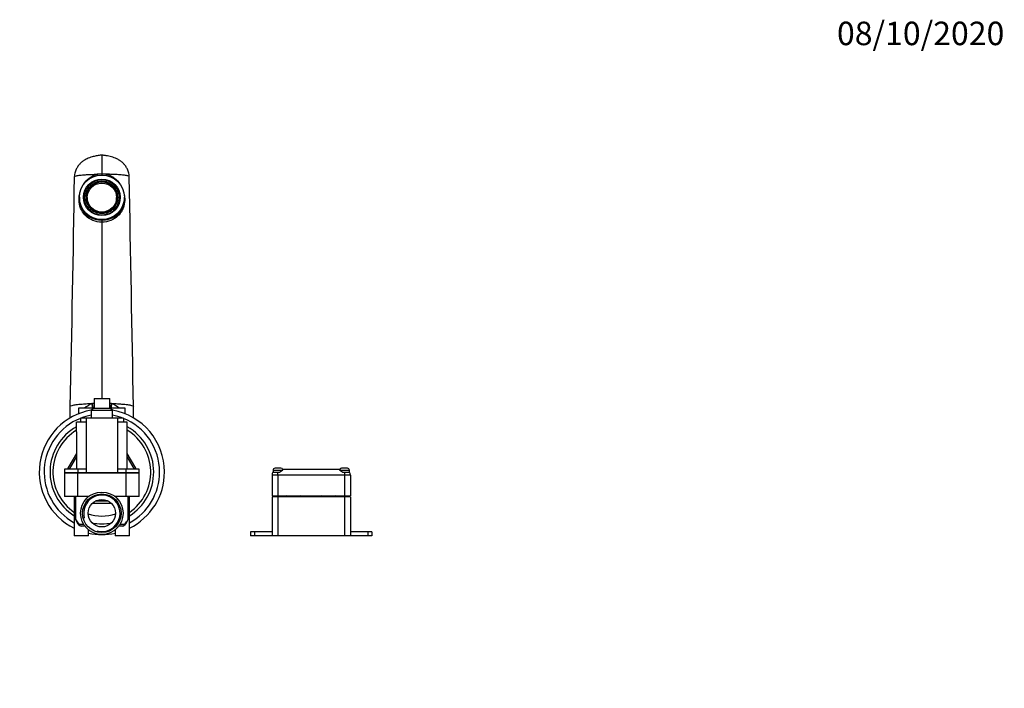
# Model space of a CAD drawing. Units: millimetres. Extents: x 0 to 835, y 0 to 1165.
# Drawn here: x 331 to 835, y 823 to 1165 of the extents above; entities that cross this region are included whole.
import ezdxf
from ezdxf import colors
from ezdxf.entities.mleader import LeaderData, LeaderLine
from ezdxf.math import Vec2, Vec3

# ---------------------------------------------------------------- set-up
doc = ezdxf.new("R2010")
doc.units = ezdxf.units.MM
doc.layers.add('DV2_Défaut', color=7, linetype='Continuous')
doc.layers.add('Défaut', color=7, linetype='Continuous')

# ---------------------------------------------------------------- blocks, each defined once
blk = doc.blocks.new('_DOT')
at = {"color": 0}
blk.add_line((0, 0), (-1, 0), dxfattribs=at)
at = {"color": 0, "const_width": 0.333}
blk.add_lwpolyline([(-0.1665, 0, 1), (0.1665, 0, 1)], format="xyb", close=True, dxfattribs=at)
blk = doc.blocks.new('SE1')
at = {"layer": 'DV2_Défaut', "color": 7, "linetype": 'Continuous'}
for p, q in [((373.32, 1095.41), (373.32, 1085.68)), ((370.56, 1082.37), (370.95, 1081.71)), ((370.56, 1082.23), (370.56, 1082.37)), ((370.56, 1082.23), (370.95, 1081.57)), ((373.32, 1085.68), (373.32, 1085.27)), ((375.69, 1081.71), (376.07, 1082.37)), ((375.69, 1081.57), (376.07, 1082.23)), ((376.07, 1082.37), (376.07, 1082.23)), ((367.66, 1079.83), (367.27, 1080.49)), ((367.66, 1079.83), (367.66, 1079.69)), ((370.95, 1081.57), (370.95, 1081.71)), ((375.69, 1081.71), (375.69, 1081.57)), ((379.36, 1080.49), (378.98, 1079.83)), ((378.98, 1079.69), (378.98, 1079.83)), ((361.82, 1073.88), (361.82, 1072.76)), ((364.32, 1073.74), (364.32, 1073.6)), ((364.52, 1075.76), (365.29, 1075.76)), ((364.52, 1075.62), (364.52, 1075.76)), ((364.52, 1075.62), (365.29, 1075.62)), ((364.52, 1072), (364.52, 1071.86)), ((365.29, 1072), (364.52, 1072)), ((365.29, 1075.62), (365.29, 1075.76)), ((365.82, 1073.74), (365.82, 1073.4)), ((380.82, 1073.4), (380.82, 1073.74)), ((381.35, 1075.76), (382.11, 1075.76)), ((381.35, 1075.76), (381.35, 1075.62)), ((381.35, 1075.62), (382.11, 1075.62)), ((382.11, 1072), (381.35, 1072)), ((382.11, 1075.76), (382.11, 1075.62)), ((382.11, 1071.86), (382.11, 1072)), ((382.32, 1073.6), (382.32, 1073.74)), ((384.82, 1072.76), (384.82, 1073.88)), ((367.27, 1067.28), (367.66, 1067.94)), ((367.27, 1067.14), (367.66, 1067.8)), ((367.27, 1067.14), (367.27, 1067.28)), ((367.66, 1067.8), (367.66, 1067.94)), ((378.98, 1067.94), (379.36, 1067.28)), ((378.98, 1067.94), (378.98, 1067.8)), ((378.98, 1067.8), (379.36, 1067.14)), ((379.36, 1067.28), (379.36, 1067.14)), ((370.95, 1066.06), (370.56, 1065.4)), ((370.56, 1065.4), (370.56, 1065.26)), ((373.32, 1062.31), (373.32, 1061.18)), ((376.07, 1065.4), (375.69, 1066.06)), ((376.07, 1065.26), (376.07, 1065.4)), ((373.32, 1061.18), (373.32, 971.13)), ((357.13, 961.23), (357.13, 967.1)), ((368.21, 968.61), (368.5, 968.62)), ((369.32, 971.13), (377.32, 971.13)), ((369.32, 971.13), (369.32, 966.13)), ((377.32, 966.13), (377.32, 971.13)), ((378.14, 968.62), (378.42, 968.61)), ((389.5, 961.23), (389.5, 967.1)), ((369.32, 966.13), (361.42, 966.13)), ((361.42, 966.13), (361.42, 963.33)), ((369.32, 966.13), (367.82, 965.13)), ((367.82, 965.13), (378.82, 965.13)), ((367.82, 965.13), (367.82, 961.13)), ((369.32, 966.13), (377.32, 966.13)), ((378.82, 965.13), (377.32, 966.13)), ((385.22, 966.13), (377.32, 966.13)), ((378.82, 961.13), (378.82, 965.13)), ((385.22, 963.33), (385.22, 966.13)), ((360.32, 954.13), (360.32, 959.13)), ((365.32, 959.13), (360.32, 959.13)), ((365.32, 961.13), (362.32, 961.13)), ((362.32, 961.13), (362.32, 959.13)), ((365.32, 961.13), (365.32, 933.13)), ((381.31, 961.13), (365.32, 961.13)), ((381.31, 961.13), (381.31, 935.13)), ((384.32, 961.13), (381.31, 961.13)), ((386.32, 959.13), (381.31, 959.13)), ((384.32, 961.13), (384.32, 959.13)), ((386.32, 954.13), (386.32, 959.13)), ((360.32, 954.13), (360.32, 935.13)), ((386.32, 935.13), (386.32, 954.13)), ((360.32, 943.11), (355.92, 935.49)), ((356.86, 935.13), (360.32, 941.11)), ((390.72, 935.49), (386.32, 943.11)), ((386.32, 941.11), (389.77, 935.13)), ((361.01, 935.13), (354.23, 935.13)), ((354.23, 935.13), (354.23, 933.13)), ((361.01, 933.13), (354.23, 933.13)), ((361.01, 933.03), (354.23, 933.03)), ((354.23, 933.03), (354.23, 921.03)), ((356.34, 933.03), (356.29, 933.13)), ((358.37, 933.13), (358.37, 933.03)), ((365.32, 935.13), (361.01, 935.13)), ((361.01, 935.13), (361.01, 933.13)), ((365.32, 933.13), (361.01, 933.13)), ((361.01, 921.03), (361.01, 933.03)), ((385.63, 933.03), (361.01, 933.03)), ((381.32, 933.13), (365.32, 933.13)), ((381.32, 935.13), (381.31, 935.13)), ((385.63, 935.13), (381.32, 935.13)), ((381.32, 935.13), (381.32, 933.13)), ((385.63, 933.13), (381.32, 933.13)), ((392.41, 935.13), (385.63, 935.13)), ((385.63, 935.13), (385.63, 933.13)), ((392.41, 933.13), (385.63, 933.13)), ((385.63, 933.03), (385.63, 921.03)), ((392.41, 933.03), (385.63, 933.03)), ((388.26, 933.03), (388.26, 933.13)), ((390.35, 933.13), (390.29, 933.03)), ((392.41, 933.13), (392.41, 935.13)), ((392.41, 921.03), (392.41, 933.03)), ((460.32, 932.03), (460.32, 921.4)), ((463.32, 932.03), (460.32, 932.03)), ((460.72, 933.53), (463.32, 933.53)), ((460.82, 934.53), (465.51, 934.53)), ((460.82, 934.53), (460.82, 933.53)), ((464.82, 935.53), (461.82, 935.53)), ((463.32, 932.03), (463.32, 933.53)), ((463.32, 933.53), (464.22, 933.53)), ((463.32, 932.03), (463.32, 921.4)), ((497.32, 932.03), (463.32, 932.03)), ((465.68, 935.03), (466.07, 935.03)), ((466.07, 935.03), (494.57, 935.03)), ((494.57, 935.03), (494.95, 935.03)), ((495.09, 934.53), (499.82, 934.53)), ((498.82, 935.53), (495.82, 935.53)), ((496.42, 933.53), (497.32, 933.53)), ((497.32, 933.53), (497.32, 932.03)), ((497.32, 933.53), (499.91, 933.53)), ((497.32, 932.03), (497.32, 921.4)), ((500.32, 932.03), (497.32, 932.03)), ((499.82, 933.53), (499.82, 934.53)), ((500.32, 932.03), (500.32, 921.4)), ((361.01, 921.03), (354.23, 921.03)), ((359.2, 921.03), (359.2, 901.03)), ((360.01, 909.22), (360.01, 921.03)), ((365.82, 921.03), (361.01, 921.03)), ((366.57, 921.03), (365.82, 921.03)), ((365.82, 921.03), (365.82, 920.37)), ((380.82, 921.03), (380.06, 921.03)), ((385.63, 921.03), (380.82, 921.03)), ((380.82, 920.37), (380.82, 921.03)), ((392.41, 921.03), (385.63, 921.03)), ((386.62, 921.03), (386.62, 909.22)), ((387.43, 901.03), (387.43, 921.03)), ((460.32, 921.4), (463.32, 921.4)), ((463.32, 921.4), (497.32, 921.4)), ((463.32, 921.4), (463.32, 920.88)), ((497.32, 921.4), (500.32, 921.4)), ((497.32, 921.4), (497.32, 920.88)), ((368.52, 917.63), (378.11, 917.63)), ((376.75, 918.63), (369.88, 918.63)), ((460.32, 920.88), (460.32, 901.03)), ((463.32, 920.88), (460.32, 920.88)), ((463.32, 920.88), (463.32, 901.03)), ((497.32, 920.88), (463.32, 920.88)), ((497.32, 920.88), (497.32, 901.03)), ((500.32, 920.88), (497.32, 920.88)), ((500.32, 920.88), (500.32, 901.03)), ((361.81, 907.03), (363.96, 907.03)), ((364.63, 906.03), (362.66, 906.03)), ((383.97, 906.03), (382, 906.03)), ((382.67, 907.03), (384.82, 907.03)), ((366.43, 901.03), (359.2, 901.03)), ((366.43, 901.03), (366.43, 904.14)), ((380.2, 904.14), (380.2, 901.03)), ((387.43, 901.03), (380.2, 901.03)), ((451.32, 903.03), (449.32, 903.03)), ((449.32, 903.03), (449.32, 901.03)), ((451.32, 901.03), (449.32, 901.03)), ((460.32, 903.03), (451.32, 903.03)), ((451.32, 903.03), (451.32, 901.03)), ((460.32, 901.03), (451.32, 901.03)), ((463.32, 901.03), (460.32, 901.03)), ((497.32, 901.03), (463.32, 901.03)), ((500.32, 901.03), (497.32, 901.03)), ((509.32, 903.03), (500.32, 903.03)), ((509.32, 901.03), (500.32, 901.03)), ((511.32, 903.03), (509.32, 903.03)), ((509.32, 903.03), (509.32, 901.03)), ((511.32, 901.03), (509.32, 901.03)), ((511.32, 903.03), (511.32, 901.03))]:
    blk.add_line(p, q, dxfattribs=at)
for radius in [10.85, 9.85, 7]:
    blk.add_circle((373.32, 912.53), radius, dxfattribs=at)
for centre, radius, start, end in [((-11548.6, 1247.47), 11909.03, 358.649595, 359.214275), ((373.32, 927.1), 158.59, 89.9994, 90.8457), ((373.32, 927.1), 158.59, 89.1543, 90.0006), ((379.37, 947.28), 24.07, 117.622, 128.3979), ((373.24, 841.08), 127.63, 91.7614, 92.1293), ((373.4, 841.08), 127.63, 87.8707, 88.2386), ((367.24, 947.25), 24.1, 51.5773, 62.3619), ((373.32, 933.63), 32, 99.8091, 243.8263), ((373.32, 933.63), 29.5, 100.7451, 111.2191), ((373.32, 933.63), 32, 0, 80.1909), ((373.32, 933.63), 29.5, 68.7809, 79.2549), ((373.32, 933.63), 29.5, 111.8934, 241.4142), ((373.32, 933.63), 26.5, 119.3778, 237.8159), ((373.32, 933.63), 26.5, 119.3778, 237.8159), ((373.32, 933.63), 29.5, 0, 68.1066), ((373.32, 933.63), 26.5, 0, 60.6222), ((373.32, 933.63), 26.5, 0, 60.6222), ((373.32, 933.63), 25, 121.3323, 235.6255), ((373.32, 933.63), 25, 304.3745, 58.6677), ((373.32, 933.63), 17.5, 181.6372, 181.9648), ((373.32, 933.63), 17.5, 173.8955, 175.0829), ((373.32, 933.63), 26.5, 302.1841, 0), ((373.32, 933.63), 29.5, 298.5858, 0), ((373.32, 933.63), 26.5, 302.1841, 0), ((373.32, 933.63), 32, 296.1737, 0), ((373.32, 933.63), 17.5, 4.9171, 6.1045), ((373.32, 933.63), 17.5, 358.0352, 358.3628), ((463.32, 932.03), 3, 150, 180), ((463.32, 932.03), 3, 147.3295, 150), ((461.82, 934.53), 1, 90, 180), ((456.76, 944.6), 13.35, 303.9409, 314.1722), ((464.82, 934.53), 1, 13.5772, 90), ((504.01, 944.78), 13.57, 225.912, 235.975), ((495.82, 934.53), 1, 90, 166.3633), ((498.82, 934.53), 1, 0, 90), ((497.32, 932.03), 3, 30, 33.1053), ((497.32, 932.03), 3, 0, 30), ((373.32, 912.53), 9.32, 255, 195), ((471.32, 912.53), 9.5, 111.0117, 118.5061), ((471.32, 912.53), 9.5, 61.4939, 68.9883), ((489.32, 912.53), 9.5, 111.0117, 118.5061), ((489.32, 912.53), 9.5, 61.4939, 68.9883), ((373.32, 933.63), 22.5, 251.8894, 288.1106), ((361.97, 909.39), 1.97, 184.7359, 200.6034), ((365.71, 911.08), 6.07, 203.0981, 232.6653), ((362.66, 907.03), 1, 231.0596, 270), ((373.32, 933.63), 26.5, 259.1913, 280.8087), ((373.32, 933.63), 26.5, 259.1913, 280.8087), ((383.97, 907.03), 1, 270, 308.9404), ((380.9, 911.1), 6.09, 307.3642, 336.8194), ((384.66, 909.39), 1.97, 339.36, 355.2667), ((373.32, 933.63), 32, 257.5753, 282.4247)]:
    blk.add_arc(centre, radius, start, end, dxfattribs=at)
for centre, major_axis in [((373.32, 1073.88), (11.5, 0)), ((373.32, 1073.88), (9.37, 0)), ((373.32, 1073.74), (-7.5, 0))]:
    blk.add_ellipse(centre, major_axis=major_axis, ratio=0.990268, dxfattribs=at)
for centre, major_axis, ratio, start_param, end_param in [((373.32, 1073.74), (-9, 0), 0.990268, 5.023276, 5.440718), ((373.32, 1073.88), (9, 0), 0.990268, 1.259909, 1.881684), ((373.32, 1073.88), (8.25, 0), 0.990268, 1.279587, 1.862006), ((370.81, 1085.8), (-0.221, 0.975), 0.135468, 3.801535, 4.543988), ((375.83, 1085.8), (0.221, 0.975), 0.135468, 1.739198, 2.48165), ((373.32, 1073.74), (9, 0), 0.990268, 0.842467, 1.259909), ((373.32, 1073.88), (-9, 0), 0.990268, 5.448699, 6.070474), ((373.32, 1073.4), (-8.25, 0), 0.990268, 3.162341, 6.262437), ((373.32, 1073.88), (-8.25, 0), 0.990268, 5.468377, 6.050796), ((373.32, 1073.74), (-8.25, 0), 0.990268, 5.003599, 5.468377), ((373.32, 1073.74), (8.25, 0), 0.990268, 0.814808, 1.279587), ((373.32, 1073.88), (8.25, 0), 0.990268, 0.232389, 0.814808), ((373.32, 1073.88), (9, 0), 0.990268, 0.212712, 0.834486), ((373.32, 1073.74), (9, 0), 0.990268, 2.928881, 3.354304), ((373.32, 1073.6), (9, 0), 0.990268, 3.141593, 6.283185), ((373.32, 1073.88), (-9, 0), 0.990268, 0.212712, 0.834486), ((373.32, 1073.74), (8.25, 0), 0.990268, 2.909204, 3.356511), ((373.32, 1073.88), (-8.25, 0), 0.990268, 0.232389, 0.814808), ((373.32, 1073.4), (-7.5, 0), 0.990268, 0, 3.141593), ((373.32, 1073.88), (8.25, 0), 0.990268, 5.468377, 6.050796), ((373.32, 1073.88), (9, 0), 0.990268, 5.448699, 6.070474), ((373.32, 1073.74), (-8.25, 0), 0.990268, 2.926674, 3.373982), ((373.32, 1073.74), (-9, 0), 0.990268, 2.928881, 3.354304), ((373.32, 1073.74), (-9, 0), 0.990268, 0.834486, 1.259909), ((373.32, 1073.74), (-8.25, 0), 0.990268, 0.814808, 1.270843), ((373.32, 1073.74), (8.25, 0), 0.990268, 5.012343, 5.468377), ((373.32, 1073.74), (9, 0), 0.990268, 5.023276, 5.448699), ((373.32, 1073.88), (-9, 0), 0.990268, 1.259909, 1.881684), ((373.32, 1073.88), (-8.25, 0), 0.990268, 1.279587, 1.862006), ((362.01, 969.79), (4.44, -14.2), 0.381726, 1.193523, 1.369484), ((362.52, 969.94), (4.24, -14.27), 0.367124, 1.193251, 1.369765), ((384.12, 969.94), (-4.24, -14.26), 0.367138, -1.369827, -1.193301), ((384.62, 969.79), (-4.44, -14.2), 0.381643, -1.369547, -1.193571), ((373.32, 910.27), (-13.5, 0), 0.458937, 0.169614, 0.550202), ((362.66, 907.03), (0.629, 0.778), 0.785212, 2.136199, 3.141593), ((362.66, 907.03), (0, 1), 0.852419, 1.570796, 3.141593), ((383.97, 907.03), (0, -1), 0.852419, 0, 1.570796), ((383.97, 907.03), (-0.629, 0.778), 0.785212, 3.141593, 4.146987), ((373.32, 910.27), (13.5, 0), 0.458937, 5.732984, 6.113571)]:
    blk.add_ellipse(centre, major_axis=major_axis, ratio=ratio, start_param=start_param, end_param=end_param, dxfattribs=at)
for points, knots in [([(373.32, 1095.39), (372.98, 1095.37), (372.38, 1095.33), (371.46, 1095.2), (370.45, 1095.02), (369.44, 1094.8), (368.3, 1094.51), (367.05, 1094.13), (365.81, 1093.66), (364.85, 1093.18), (364.16, 1092.72), (363.57, 1092.28), (362.92, 1091.74), (362.15, 1091.01), (361.26, 1089.99), (360.53, 1088.85), (359.99, 1087.72), (359.64, 1086.71), (359.38, 1085.55), (359.34, 1084.81), (359.32, 1084.35)], [0, 0, 0, 0, 0.049336, 0.103522, 0.155281, 0.214158, 0.266047, 0.336857, 0.408406, 0.465973, 0.500832, 0.53761, 0.577862, 0.62734, 0.694493, 0.779112, 0.827878, 0.880813, 0.938037, 1, 1, 1, 1]), ([(387.32, 1084.35), (387.29, 1084.81), (387.25, 1085.55), (386.99, 1086.71), (386.64, 1087.72), (386.11, 1088.85), (385.38, 1089.99), (384.49, 1091.01), (383.72, 1091.74), (383.06, 1092.28), (382.47, 1092.72), (381.78, 1093.18), (380.82, 1093.66), (379.59, 1094.13), (378.23, 1094.54), (376.89, 1094.87), (375.73, 1095.11), (374.78, 1095.26), (374.05, 1095.35), (373.58, 1095.38), (373.32, 1095.39)], [0, 0, 0, 0, 0.061962, 0.119186, 0.17212, 0.220885, 0.305502, 0.372655, 0.422132, 0.462384, 0.499161, 0.53402, 0.591586, 0.663134, 0.733942, 0.801385, 0.877685, 0.919507, 0.962113, 1, 1, 1, 1]), ([(359.32, 1084.16), (359.32, 1084.26), (359.32, 1084.36), (359.32, 1084.46), (359.32, 1084.47), (359.32, 1084.48), (359.32, 1084.5), (359.36, 1084.62), (359.67, 1084.77), (360.73, 1085.01), (361.78, 1085.17), (363.56, 1085.35), (365.45, 1085.48), (367.51, 1085.58), (368.9, 1085.62), (369.39, 1085.64), (369.71, 1085.64), (370.23, 1085.66), (370.77, 1085.66), (370.97, 1085.67)], [0, 0, 0, 0, 0.149787, 0.149787, 0.149787, 0.164958, 0.164958, 0.164958, 0.356075, 0.387814, 0.547192, 0.62584, 0.73831, 0.863867, 0.929427, 0.929427, 0.929427, 0.972543, 1, 1, 1, 1]), ([(364.08, 1080.64), (364.84, 1081.78), (365.76, 1082.8), (367.44, 1084.11), (368.08, 1084.52), (369.46, 1085.21), (370.21, 1085.48), (370.97, 1085.67)], [0, 0, 0, 0, 0.479721, 0.479721, 0.73986, 0.73986, 1, 1, 1, 1]), ([(387.32, 1084.16), (387.32, 1084.26), (387.32, 1084.36), (387.32, 1084.46), (387.32, 1084.47), (387.32, 1084.48), (387.31, 1084.5), (387.28, 1084.62), (386.96, 1084.77), (385.91, 1085.01), (384.86, 1085.17), (383.07, 1085.35), (381.19, 1085.48), (379.12, 1085.58), (377.73, 1085.62), (377.25, 1085.64), (376.93, 1085.64), (376.4, 1085.66), (375.87, 1085.66), (375.66, 1085.67)], [0, 0, 0, 0, 0.149787, 0.149787, 0.149787, 0.164958, 0.164958, 0.164958, 0.356075, 0.387814, 0.547192, 0.62584, 0.73831, 0.863867, 0.929427, 0.929427, 0.929427, 0.972543, 1, 1, 1, 1]), ([(375.66, 1085.67), (376.43, 1085.48), (377.18, 1085.21), (378.56, 1084.52), (379.19, 1084.11), (380.85, 1082.82), (381.77, 1081.81), (382.52, 1080.69)], [0, 0, 0, 0, 0.261832, 0.261832, 0.523663, 0.523663, 1, 1, 1, 1]), ([(373.32, 1061.18), (371.74, 1061.18), (370.16, 1061.5), (367.41, 1062.6), (366.22, 1063.37), (364.26, 1065.17), (363.45, 1066.22), (362.25, 1068.61), (361.84, 1069.99), (361.63, 1072.28), (361.63, 1073.07), (361.75, 1074.39), (361.82, 1074.9), (361.92, 1075.4)], [0, 0, 0, 0, 0.20723, 0.20723, 0.414459, 0.414459, 0.621689, 0.621689, 0.828919, 0.828919, 0.932534, 0.932534, 1, 1, 1, 1]), ([(361.82, 1072.76), (361.82, 1072.37), (361.84, 1071.99), (362.03, 1070.14), (362.47, 1068.88), (363.69, 1066.73), (364.49, 1065.79), (366.43, 1064.2), (367.6, 1063.53), (369.6, 1062.82), (370.32, 1062.63), (371.79, 1062.38), (372.54, 1062.31), (373.32, 1062.31)], [0, 0, 0, 0, 0.059519, 0.059519, 0.294639, 0.294639, 0.52976, 0.52976, 0.76488, 0.76488, 0.88244, 0.88244, 1, 1, 1, 1]), ([(384.68, 1075.57), (384.8, 1075.02), (384.88, 1074.45), (385.01, 1073.07), (385.01, 1072.29), (384.8, 1069.99), (384.38, 1068.61), (383.18, 1066.23), (382.38, 1065.17), (380.41, 1063.37), (379.22, 1062.6), (376.48, 1061.5), (374.91, 1061.18), (373.32, 1061.18)], [0, 0, 0, 0, 0.074547, 0.074547, 0.177375, 0.177375, 0.383031, 0.383031, 0.588688, 0.588688, 0.794344, 0.794344, 1, 1, 1, 1]), ([(374.72, 1062.38), (375.01, 1062.41), (375.3, 1062.45), (376.31, 1062.63), (377.03, 1062.82), (379.03, 1063.53), (380.2, 1064.2), (382.14, 1065.79), (382.94, 1066.72), (384.16, 1068.87), (384.6, 1070.14), (384.8, 1071.98), (384.82, 1072.37), (384.82, 1072.76)], [0, 0, 0, 0, 0.048896, 0.048896, 0.175504, 0.175504, 0.428721, 0.428721, 0.681937, 0.681937, 0.935154, 0.935154, 1, 1, 1, 1]), ([(357.13, 967.1), (357.13, 967.26), (357.44, 967.45), (358.57, 967.75), (359.72, 967.96), (361.73, 968.19), (363.88, 968.38), (366.19, 968.52), (367.74, 968.59), (368.21, 968.61)], [0, 0, 0, 0, 0.253578, 0.295689, 0.507156, 0.611508, 0.760734, 0.927326, 1, 1, 1, 1]), ([(378.42, 968.61), (378.9, 968.59), (380.44, 968.52), (382.76, 968.38), (384.9, 968.19), (386.91, 967.96), (388.06, 967.75), (389.19, 967.45), (389.5, 967.26), (389.5, 967.1)], [0, 0, 0, 0, 0.072762, 0.239338, 0.38855, 0.492892, 0.704339, 0.746446, 1, 1, 1, 1])]:
    blk.add_open_spline(points, degree=3, knots=knots, dxfattribs=at)
for points in [[(389.5, 966.81), (388.78, 1005.93), (388.05, 1045.05), (387.32, 1084.16)], [(373.32, 1062.31), (373.79, 1062.31), (374.26, 1062.34), (374.72, 1062.38)]]:
    blk.add_open_spline(points, degree=3, dxfattribs=at)

msp = doc.modelspace()

# ---------------------------------------------------------------- block references
at = {"layer": 'Défaut'}
msp.add_blockref('SE1', (0, 0), dxfattribs=at)

# ---------------------------------------------------------------- leaders
at = {"layer": 'Défaut', "color": 7, "linetype": 'Continuous'}
ml = msp.add_multileader_mtext('Standard', dxfattribs=at)
ml.set_content('{\\pxsm0.9;\\fSolid Edge ISO|b1||i0||c0|p34;\\W1.;08/10/2020\\P}', color=256)
ml.set_leader_properties()
ml.set_arrow_properties(name='DOT')
ml.build(insert=Vec2(0, 0))
ml.multileader.update_dxf_attribs({"leader_type": 0, "dogleg_length": 0, "arrow_head_size": 12})
ctx = ml.context
ctx.base_point, ctx.char_height, ctx.arrow_head_size, ctx.landing_gap_size = Vec3(747.02, 1157.46), 12, 12, 4.2
notes = []
notes.append((ctx, [(0, (0, 0, 0), (0, 0), (1, 0), 1, [])]))
ctx.mtext.insert = Vec3(749.02, 1163.58)
for ctx, leaders in notes:
    for number, flags, end, landing, length, lines in leaders:
        leader = LeaderData()
        leader.index, (leader.has_last_leader_line, leader.has_dogleg_vector, leader.attachment_direction) = number, flags
        leader.last_leader_point, leader.dogleg_vector, leader.dogleg_length = Vec3(end), Vec3(landing), length
        for number, points, colour, breaks in lines:
            line = LeaderLine()
            line.index, line.vertices, line.color, line.breaks = number, Vec3.list(points), colors.encode_raw_color(colour), breaks
            leader.lines.append(line)
        ctx.leaders.append(leader)

doc.saveas('drawing.dxf')
